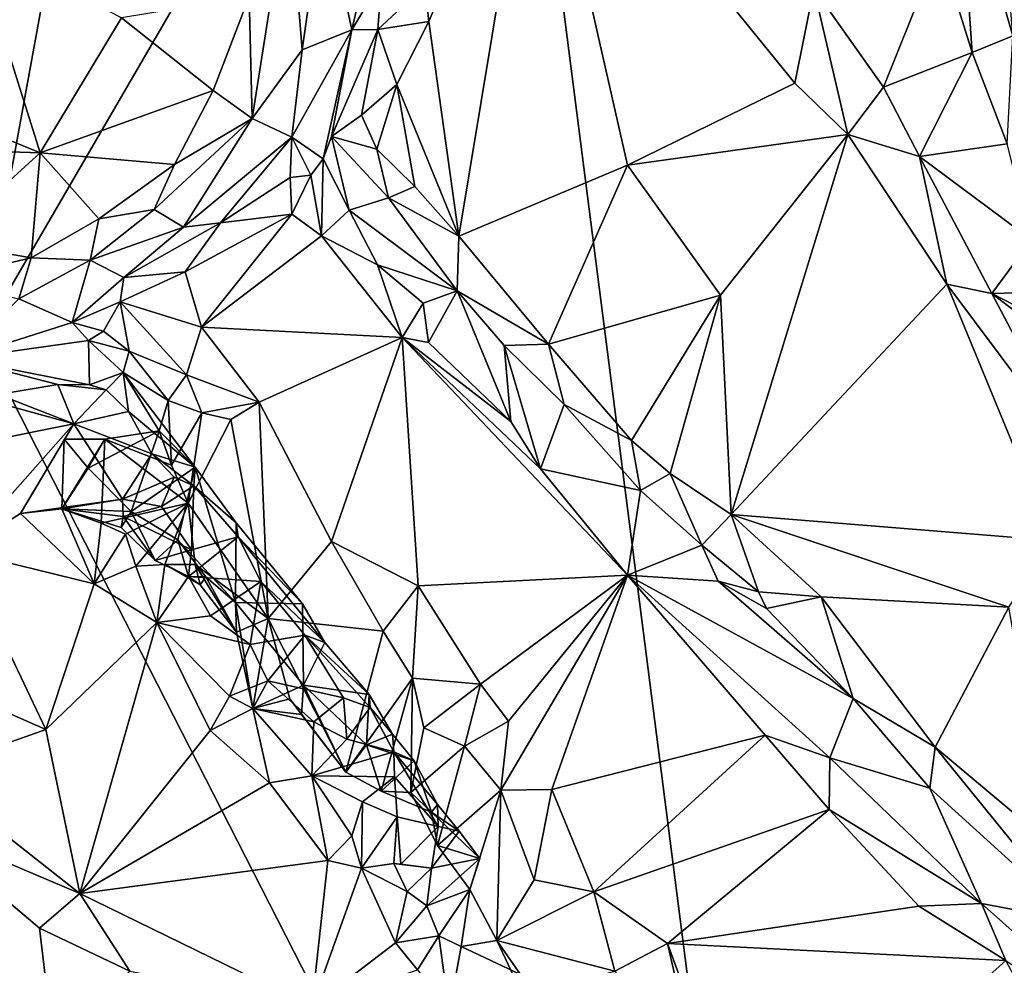
# Model space of a CAD drawing. Units: metres. Extents: x 26.71 to 30.62, y -11.8 to -7.88.
# Drawn here: x 27.56 to 27.95, y -8.84 to -8.46 of the extents above; entities that cross this region are included whole.
import ezdxf

# ---------------------------------------------------------------- set-up
doc = ezdxf.new("R2010")
doc.units = ezdxf.units.M

msp = doc.modelspace()

# ---------------------------------------------------------------- linework, layer by layer
at = {"layer": '1'}
for points in [[(27.87439, -9.23878, -0.21389), (28.28398, -8.19494, -0.21511), (28.52418, -8.14111, -0.2164)], [(28.51226, -9.50213, -0.2213), (27.87439, -9.23878, -0.21389), (28.52418, -8.14111, -0.2164)], [(28.28398, -8.19494, -0.21511), (27.87439, -9.23878, -0.21389), (27.74593, -8.23701, -0.20852)], [(27.54201, -8.58808, -0.21023), (27.50578, -8.2814, -0.2087), (27.60807, -8.22654, -0.2085)], [(27.54201, -8.58808, -0.21023), (27.60807, -8.22654, -0.2085), (27.74593, -8.23701, -0.20852)], [(27.54201, -8.58808, -0.21023), (27.74593, -8.23701, -0.20852), (27.87439, -9.23878, -0.21389)], [(27.71886, -8.44746, -0.10417), (27.72044, -8.46185, -0.10423), (27.76345, -8.35984, -0.09613)], [(27.76345, -8.35984, -0.09613), (27.72044, -8.46185, -0.10423), (27.73249, -8.5473, -0.09314)], [(27.73249, -8.5473, -0.09314), (27.79964, -8.51902, -0.06466), (27.76345, -8.35984, -0.09613)], [(27.76345, -8.35984, -0.09613), (27.79964, -8.51902, -0.06466), (27.86619, -8.48641, -0.01944)], [(27.87386, -8.44864, -0.02008), (27.76345, -8.35984, -0.09613), (27.86619, -8.48641, -0.01944)], [(27.93114, -8.39195, -0.07498), (27.92384, -8.43239, -0.04631), (27.9368, -8.47409, -0.03227)], [(27.93114, -8.39195, -0.07498), (27.9368, -8.47409, -0.03227), (27.95298, -8.46753, -0.055)], [(27.93114, -8.39195, -0.07498), (27.95298, -8.46753, -0.055), (27.94986, -8.42772, -0.06555)], [(27.64891, -8.45188, 0.03696), (27.65018, -8.50049, 0.02755), (27.66474, -8.40764, 0.02296)], [(27.66474, -8.40764, 0.02296), (27.65018, -8.50049, 0.02755), (27.6701, -8.47315, 0.00586)], [(27.66474, -8.40764, 0.02296), (27.6701, -8.47315, 0.00586), (27.67869, -8.41263, -0.01424)], [(27.68982, -8.46517, -0.05321), (27.70325, -8.40722, -0.10413), (27.67869, -8.41263, -0.01424)], [(27.70325, -8.40722, -0.10413), (27.68982, -8.46517, -0.05321), (27.70165, -8.44533, -0.09381)], [(27.6701, -8.47315, 0.00586), (27.68982, -8.46517, -0.05321), (27.67869, -8.41263, -0.01424)], [(27.53913, -8.42998, 0.03245), (27.47561, -8.47705, 0.02507), (27.56576, -8.51408, 0.04822)], [(27.53913, -8.42998, 0.03245), (27.56576, -8.51408, 0.04822), (27.59807, -8.46031, 0.0458)], [(27.92384, -8.43239, -0.04631), (27.87386, -8.44864, -0.02008), (27.90148, -8.48799, -0.0091)], [(27.92384, -8.43239, -0.04631), (27.90148, -8.48799, -0.0091), (27.9368, -8.47409, -0.03227)], [(27.70165, -8.44533, -0.09381), (27.68982, -8.46517, -0.05321), (27.70023, -8.46499, -0.09498)], [(27.70165, -8.44533, -0.09381), (27.70023, -8.46499, -0.09498), (27.71886, -8.44746, -0.10417)], [(27.70023, -8.46499, -0.09498), (27.72044, -8.46185, -0.10423), (27.71886, -8.44746, -0.10417)], [(27.87386, -8.44864, -0.02008), (27.86619, -8.48641, -0.01944), (27.88735, -8.50684, -0.00713)], [(27.87386, -8.44864, -0.02008), (27.88735, -8.50684, -0.00713), (27.90148, -8.48799, -0.0091)], [(27.59807, -8.46031, 0.0458), (27.63458, -8.48923, 0.04221), (27.64891, -8.45188, 0.03696)], [(27.64891, -8.45188, 0.03696), (27.63458, -8.48923, 0.04221), (27.65018, -8.50049, 0.02755)], [(27.59807, -8.46031, 0.0458), (27.56576, -8.51408, 0.04822), (27.63458, -8.48923, 0.04221)], [(27.68982, -8.46517, -0.05321), (27.6659, -8.50792, -0.02495), (27.67837, -8.51653, -0.04702)], [(27.6659, -8.50792, -0.02495), (27.68982, -8.46517, -0.05321), (27.6701, -8.47315, 0.00586)], [(27.6817, -8.50766, -0.06282), (27.68982, -8.46517, -0.05321), (27.67837, -8.51653, -0.04702)], [(27.6817, -8.50766, -0.06282), (27.69367, -8.4991, -0.09474), (27.70023, -8.46499, -0.09498)], [(27.68982, -8.46517, -0.05321), (27.6817, -8.50766, -0.06282), (27.70023, -8.46499, -0.09498)], [(27.70023, -8.46499, -0.09498), (27.69367, -8.4991, -0.09474), (27.70774, -8.48684, -0.10443)], [(27.70023, -8.46499, -0.09498), (27.70774, -8.48684, -0.10443), (27.72044, -8.46185, -0.10423)], [(27.70774, -8.48684, -0.10443), (27.73249, -8.5473, -0.09314), (27.72044, -8.46185, -0.10423)], [(27.9368, -8.47409, -0.03227), (27.95082, -8.51058, -0.02111), (27.95298, -8.46753, -0.055)], [(27.65018, -8.50049, 0.02755), (27.6659, -8.50792, -0.02495), (27.6701, -8.47315, 0.00586)], [(27.47561, -8.47705, 0.02507), (27.48073, -8.51127, 0.02906), (27.56576, -8.51408, 0.04822)], [(27.90148, -8.48799, -0.0091), (27.91588, -8.51559, -0.00178), (27.9368, -8.47409, -0.03227)], [(27.9368, -8.47409, -0.03227), (27.91588, -8.51559, -0.00178), (27.95082, -8.51058, -0.02111)], [(27.69975, -8.51262, -0.0985), (27.70774, -8.48684, -0.10443), (27.69367, -8.4991, -0.09474)], [(27.70774, -8.48684, -0.10443), (27.69975, -8.51262, -0.0985), (27.71494, -8.52748, -0.09887)], [(27.70774, -8.48684, -0.10443), (27.71494, -8.52748, -0.09887), (27.73249, -8.5473, -0.09314)], [(27.86619, -8.48641, -0.01944), (27.79964, -8.51902, -0.06466), (27.88735, -8.50684, -0.00713)], [(27.88735, -8.50684, -0.00713), (27.91588, -8.51559, -0.00178), (27.90148, -8.48799, -0.0091)], [(27.56576, -8.51408, 0.04822), (27.61917, -8.51875, 0.04221), (27.63458, -8.48923, 0.04221)], [(27.61917, -8.51875, 0.04221), (27.65018, -8.50049, 0.02755), (27.63458, -8.48923, 0.04221)], [(27.61114, -8.53673, 0.0332), (27.65018, -8.50049, 0.02755), (27.61917, -8.51875, 0.04221)], [(27.65018, -8.50049, 0.02755), (27.61114, -8.53673, 0.0332), (27.62282, -8.54376, -0.01105)], [(27.65018, -8.50049, 0.02755), (27.62282, -8.54376, -0.01105), (27.6659, -8.50792, -0.02495)], [(27.69367, -8.4991, -0.09474), (27.6817, -8.50766, -0.06282), (27.69975, -8.51262, -0.0985)], [(27.62282, -8.54376, -0.01105), (27.63746, -8.54198, -0.02329), (27.6659, -8.50792, -0.02495)], [(27.6659, -8.50792, -0.02495), (27.63746, -8.54198, -0.02329), (27.66526, -8.52387, -0.03072)], [(27.6659, -8.50792, -0.02495), (27.66526, -8.52387, -0.03072), (27.67343, -8.52294, -0.03637)], [(27.6659, -8.50792, -0.02495), (27.67343, -8.52294, -0.03637), (27.67837, -8.51653, -0.04702)], [(27.68874, -8.53692, -0.03852), (27.6817, -8.50766, -0.06282), (27.67837, -8.51653, -0.04702)], [(27.6817, -8.50766, -0.06282), (27.68874, -8.53692, -0.03852), (27.70446, -8.53203, -0.08639)], [(27.69975, -8.51262, -0.0985), (27.6817, -8.50766, -0.06282), (27.70446, -8.53203, -0.08639)], [(27.79964, -8.51902, -0.06466), (27.83664, -8.5708, -0.03987), (27.88735, -8.50684, -0.00713)], [(27.88735, -8.50684, -0.00713), (27.83664, -8.5708, -0.03987), (27.84085, -8.65816, -0.04008)], [(27.88735, -8.50684, -0.00713), (27.84085, -8.65816, -0.04008), (27.92675, -8.56643, 0.00784)], [(27.91588, -8.51559, -0.00178), (27.88735, -8.50684, -0.00713), (27.92675, -8.56643, 0.00784)], [(27.48073, -8.51127, 0.02906), (27.5265, -8.54968, 0.03226), (27.56576, -8.51408, 0.04822)], [(27.95082, -8.51058, -0.02111), (27.91588, -8.51559, -0.00178), (27.96043, -8.54881, -0.0053)], [(27.56576, -8.51408, 0.04822), (27.5265, -8.54968, 0.03226), (27.56207, -8.55591, 0.03266)], [(27.56207, -8.55591, 0.03266), (27.58906, -8.54039, 0.04033), (27.56576, -8.51408, 0.04822)], [(27.56576, -8.51408, 0.04822), (27.58906, -8.54039, 0.04033), (27.61917, -8.51875, 0.04221)], [(27.69975, -8.51262, -0.0985), (27.70446, -8.53203, -0.08639), (27.71494, -8.52748, -0.09887)], [(27.91588, -8.51559, -0.00178), (27.92675, -8.56643, 0.00784), (27.94465, -8.57018, 0.00896)], [(27.94465, -8.57018, 0.00896), (27.96043, -8.54881, -0.0053), (27.91588, -8.51559, -0.00178)], [(27.61917, -8.51875, 0.04221), (27.58906, -8.54039, 0.04033), (27.61114, -8.53673, 0.0332)], [(27.67343, -8.52294, -0.03637), (27.67774, -8.5471, -0.02526), (27.67837, -8.51653, -0.04702)], [(27.67837, -8.51653, -0.04702), (27.67774, -8.5471, -0.02526), (27.68874, -8.53692, -0.03852)], [(27.73249, -8.5473, -0.09314), (27.76813, -8.59032, -0.07337), (27.79964, -8.51902, -0.06466)], [(27.79964, -8.51902, -0.06466), (27.76813, -8.59032, -0.07337), (27.83664, -8.5708, -0.03987)], [(27.66526, -8.52387, -0.03072), (27.63746, -8.54198, -0.02329), (27.66587, -8.53855, -0.02797)], [(27.66526, -8.52387, -0.03072), (27.66587, -8.53855, -0.02797), (27.67343, -8.52294, -0.03637)], [(27.67343, -8.52294, -0.03637), (27.66587, -8.53855, -0.02797), (27.67774, -8.5471, -0.02526)], [(27.73249, -8.5473, -0.09314), (27.71494, -8.52748, -0.09887), (27.70446, -8.53203, -0.08639)], [(27.70446, -8.53203, -0.08639), (27.68874, -8.53692, -0.03852), (27.73176, -8.56912, -0.06478)], [(27.70446, -8.53203, -0.08639), (27.73176, -8.56912, -0.06478), (27.73249, -8.5473, -0.09314)], [(27.58906, -8.54039, 0.04033), (27.58558, -8.55681, 0.02383), (27.61114, -8.53673, 0.0332)], [(27.58558, -8.55681, 0.02383), (27.62282, -8.54376, -0.01105), (27.61114, -8.53673, 0.0332)], [(27.66587, -8.53855, -0.02797), (27.62349, -8.56145, -0.02674), (27.62997, -8.58356, -0.02453)], [(27.63746, -8.54198, -0.02329), (27.62349, -8.56145, -0.02674), (27.66587, -8.53855, -0.02797)], [(27.66587, -8.53855, -0.02797), (27.62997, -8.58356, -0.02453), (27.67774, -8.5471, -0.02526)], [(27.68874, -8.53692, -0.03852), (27.67774, -8.5471, -0.02526), (27.7, -8.55877, -0.02439)], [(27.68874, -8.53692, -0.03852), (27.7, -8.55877, -0.02439), (27.73176, -8.56912, -0.06478)], [(27.58906, -8.54039, 0.04033), (27.56207, -8.55591, 0.03266), (27.58558, -8.55681, 0.02383)], [(27.62282, -8.54376, -0.01105), (27.599, -8.56372, -0.01836), (27.63746, -8.54198, -0.02329)], [(27.599, -8.56372, -0.01836), (27.62349, -8.56145, -0.02674), (27.63746, -8.54198, -0.02329)], [(27.58558, -8.55681, 0.02383), (27.599, -8.56372, -0.01836), (27.62282, -8.54376, -0.01105)], [(27.67774, -8.5471, -0.02526), (27.62997, -8.58356, -0.02453), (27.70984, -8.58762, -0.00912)], [(27.67774, -8.5471, -0.02526), (27.70984, -8.58762, -0.00912), (27.7, -8.55877, -0.02439)], [(27.73176, -8.56912, -0.06478), (27.76813, -8.59032, -0.07337), (27.73249, -8.5473, -0.09314)], [(27.5265, -8.54968, 0.03226), (27.52485, -8.56473, 0.01621), (27.56207, -8.55591, 0.03266)], [(27.96043, -8.54881, -0.0053), (27.94465, -8.57018, 0.00896), (27.98383, -8.56911, -0.01361)], [(27.52485, -8.56473, 0.01621), (27.55726, -8.57227, 0.00446), (27.56207, -8.55591, 0.03266)], [(27.56207, -8.55591, 0.03266), (27.55726, -8.57227, 0.00446), (27.58558, -8.55681, 0.02383)], [(27.58558, -8.55681, 0.02383), (27.55726, -8.57227, 0.00446), (27.57851, -8.58173, -0.03908)], [(27.58558, -8.55681, 0.02383), (27.57851, -8.58173, -0.03908), (27.599, -8.56372, -0.01836)], [(27.7, -8.55877, -0.02439), (27.70984, -8.58762, -0.00912), (27.71823, -8.57404, -0.02587)], [(27.73176, -8.56912, -0.06478), (27.7, -8.55877, -0.02439), (27.71823, -8.57404, -0.02587)], [(27.599, -8.56372, -0.01836), (27.5975, -8.57342, -0.02551), (27.62349, -8.56145, -0.02674)], [(27.62349, -8.56145, -0.02674), (27.5975, -8.57342, -0.02551), (27.62997, -8.58356, -0.02453)], [(27.57851, -8.58173, -0.03908), (27.5975, -8.57342, -0.02551), (27.599, -8.56372, -0.01836)], [(27.84085, -8.65816, -0.04008), (27.96882, -8.66854, 0.0148), (27.92675, -8.56643, 0.00784)], [(27.98111, -8.63899, 0.0179), (27.92675, -8.56643, 0.00784), (27.96882, -8.66854, 0.0148)], [(27.94465, -8.57018, 0.00896), (27.92675, -8.56643, 0.00784), (27.98111, -8.63899, 0.0179)], [(27.71823, -8.57404, -0.02587), (27.72029, -8.5897, -0.0102), (27.73176, -8.56912, -0.06478)], [(27.73176, -8.56912, -0.06478), (27.72029, -8.5897, -0.0102), (27.75314, -8.62116, -0.00253)], [(27.76813, -8.59032, -0.07337), (27.73176, -8.56912, -0.06478), (27.75053, -8.59079, -0.06139)], [(27.73176, -8.56912, -0.06478), (27.75314, -8.62116, -0.00253), (27.75053, -8.59079, -0.06139)], [(27.76813, -8.59032, -0.07337), (27.80116, -8.6287, -0.05464), (27.83664, -8.5708, -0.03987)], [(27.83664, -8.5708, -0.03987), (27.80116, -8.6287, -0.05464), (27.81665, -8.64187, -0.05013)], [(27.81665, -8.64187, -0.05013), (27.84085, -8.65816, -0.04008), (27.83664, -8.5708, -0.03987)], [(27.94465, -8.57018, 0.00896), (27.98001, -8.58829, 0.00412), (27.98383, -8.56911, -0.01361)], [(27.94465, -8.57018, 0.00896), (27.98111, -8.63899, 0.0179), (27.98461, -8.60071, 0.00784)], [(27.94465, -8.57018, 0.00896), (27.98461, -8.60071, 0.00784), (27.98001, -8.58829, 0.00412)], [(27.55726, -8.57227, 0.00446), (27.53286, -8.59617, -0.08043), (27.57851, -8.58173, -0.03908)], [(27.5975, -8.57342, -0.02551), (27.57851, -8.58173, -0.03908), (27.59089, -8.58519, -0.04063)], [(27.5975, -8.57342, -0.02551), (27.59089, -8.58519, -0.04063), (27.60113, -8.59311, -0.0389)], [(27.60113, -8.59311, -0.0389), (27.62392, -8.60252, -0.02702), (27.5975, -8.57342, -0.02551)], [(27.5975, -8.57342, -0.02551), (27.62392, -8.60252, -0.02702), (27.62997, -8.58356, -0.02453)], [(27.70984, -8.58762, -0.00912), (27.72029, -8.5897, -0.0102), (27.71823, -8.57404, -0.02587)], [(27.57851, -8.58173, -0.03908), (27.53286, -8.59617, -0.08043), (27.58489, -8.5889, -0.06187)], [(27.57851, -8.58173, -0.03908), (27.58489, -8.5889, -0.06187), (27.59089, -8.58519, -0.04063)], [(27.59089, -8.58519, -0.04063), (27.58489, -8.5889, -0.06187), (27.60113, -8.59311, -0.0389)], [(27.62997, -8.58356, -0.02453), (27.62392, -8.60252, -0.02702), (27.65298, -8.61341, -0.01222)], [(27.62997, -8.58356, -0.02453), (27.65298, -8.61341, -0.01222), (27.70984, -8.58762, -0.00912)], [(27.24343, -8.75216, -0.20812), (27.54201, -8.58808, -0.21023), (27.87439, -9.23878, -0.21389)], [(27.58489, -8.5889, -0.06187), (27.53286, -8.59617, -0.08043), (27.58533, -8.60646, -0.10109)], [(27.58489, -8.5889, -0.06187), (27.58533, -8.60646, -0.10109), (27.59878, -8.60156, -0.06483)], [(27.60113, -8.59311, -0.0389), (27.58489, -8.5889, -0.06187), (27.59878, -8.60156, -0.06483)], [(27.70984, -8.58762, -0.00912), (27.65298, -8.61341, -0.01222), (27.68169, -8.66894, 0.00288)], [(27.68169, -8.66894, 0.00288), (27.71622, -8.68658, 0.01313), (27.70984, -8.58762, -0.00912)], [(27.70984, -8.58762, -0.00912), (27.75314, -8.62116, -0.00253), (27.72029, -8.5897, -0.0102)], [(27.70984, -8.58762, -0.00912), (27.71622, -8.68658, 0.01313), (27.79964, -8.68229, 0.01942)], [(27.75314, -8.62116, -0.00253), (27.70984, -8.58762, -0.00912), (27.76501, -8.63997, 0.00585)], [(27.70984, -8.58762, -0.00912), (27.79964, -8.68229, 0.01942), (27.76501, -8.63997, 0.00585)], [(27.76813, -8.59032, -0.07337), (27.75053, -8.59079, -0.06139), (27.77434, -8.61431, -0.05615)], [(27.76813, -8.59032, -0.07337), (27.77434, -8.61431, -0.05615), (27.80116, -8.6287, -0.05464)], [(27.60113, -8.59311, -0.0389), (27.59878, -8.60156, -0.06483), (27.61665, -8.61281, -0.03557)], [(27.60113, -8.59311, -0.0389), (27.61665, -8.61281, -0.03557), (27.62392, -8.60252, -0.02702)], [(27.77434, -8.61431, -0.05615), (27.75053, -8.59079, -0.06139), (27.76501, -8.63997, 0.00585)], [(27.75053, -8.59079, -0.06139), (27.75314, -8.62116, -0.00253), (27.76501, -8.63997, 0.00585)], [(27.53286, -8.59617, -0.08043), (27.54896, -8.61035, -0.10139), (27.57279, -8.60643, -0.10331)], [(27.53286, -8.59617, -0.08043), (27.57279, -8.60643, -0.10331), (27.58533, -8.60646, -0.10109)], [(27.59193, -8.60845, -0.09273), (27.59878, -8.60156, -0.06483), (27.58533, -8.60646, -0.10109)], [(27.59878, -8.60156, -0.06483), (27.59193, -8.60845, -0.09273), (27.60094, -8.61717, -0.08806)], [(27.59878, -8.60156, -0.06483), (27.60094, -8.61717, -0.08806), (27.62745, -8.63931, -0.05109)], [(27.59878, -8.60156, -0.06483), (27.62745, -8.63931, -0.05109), (27.61304, -8.62485, -0.05008)], [(27.59878, -8.60156, -0.06483), (27.61304, -8.62485, -0.05008), (27.61665, -8.61281, -0.03557)], [(27.61665, -8.61281, -0.03557), (27.63005, -8.6177, -0.02217), (27.62392, -8.60252, -0.02702)], [(27.62392, -8.60252, -0.02702), (27.63005, -8.6177, -0.02217), (27.65298, -8.61341, -0.01222)], [(27.54896, -8.61035, -0.10139), (27.57914, -8.62206, -0.10287), (27.57279, -8.60643, -0.10331)], [(27.58533, -8.60646, -0.10109), (27.57279, -8.60643, -0.10331), (27.59193, -8.60845, -0.09273)], [(27.57279, -8.60643, -0.10331), (27.57914, -8.62206, -0.10287), (27.59193, -8.60845, -0.09273)], [(27.5309, -8.6088, -0.0999), (27.51155, -8.63552, -0.09639), (27.57914, -8.62206, -0.10287)], [(27.5309, -8.6088, -0.0999), (27.57914, -8.62206, -0.10287), (27.54896, -8.61035, -0.10139)], [(27.59193, -8.60845, -0.09273), (27.57914, -8.62206, -0.10287), (27.60094, -8.61717, -0.08806)], [(27.61665, -8.61281, -0.03557), (27.61304, -8.62485, -0.05008), (27.61807, -8.63849, -0.04415)], [(27.61665, -8.61281, -0.03557), (27.61807, -8.63849, -0.04415), (27.63005, -8.6177, -0.02217)], [(27.65298, -8.61341, -0.01222), (27.63005, -8.6177, -0.02217), (27.64169, -8.62028, -0.01741)], [(27.64169, -8.62028, -0.01741), (27.65644, -8.6996, -0.02086), (27.65298, -8.61341, -0.01222)], [(27.65298, -8.61341, -0.01222), (27.65644, -8.6996, -0.02086), (27.68169, -8.66894, 0.00288)], [(27.60094, -8.61717, -0.08806), (27.57914, -8.62206, -0.10287), (27.61022, -8.63397, -0.09048)], [(27.62745, -8.63931, -0.05109), (27.60094, -8.61717, -0.08806), (27.61022, -8.63397, -0.09048)], [(27.63005, -8.6177, -0.02217), (27.61807, -8.63849, -0.04415), (27.6246, -8.65368, -0.0407)], [(27.63005, -8.6177, -0.02217), (27.6246, -8.65368, -0.0407), (27.64169, -8.62028, -0.01741)], [(27.77434, -8.61431, -0.05615), (27.76501, -8.63997, 0.00585), (27.80473, -8.64862, -0.04365)], [(27.80116, -8.6287, -0.05464), (27.77434, -8.61431, -0.05615), (27.80473, -8.64862, -0.04365)], [(27.51155, -8.63552, -0.09639), (27.53413, -8.67277, -0.08061), (27.57914, -8.62206, -0.10287)], [(27.57914, -8.62206, -0.10287), (27.53413, -8.67277, -0.08061), (27.55785, -8.65777, -0.08709)], [(27.57914, -8.62206, -0.10287), (27.55785, -8.65777, -0.08709), (27.59852, -8.65202, -0.09223)], [(27.57914, -8.62206, -0.10287), (27.59852, -8.65202, -0.09223), (27.61022, -8.63397, -0.09048)], [(27.64169, -8.62028, -0.01741), (27.6246, -8.65368, -0.0407), (27.65644, -8.6996, -0.02086)], [(27.5914, -8.62821, -0.05884), (27.61304, -8.62485, -0.05008), (27.58479, -8.63974, -0.07159)], [(27.6019, -8.657, -0.07164), (27.58479, -8.63974, -0.07159), (27.61304, -8.62485, -0.05008)], [(27.61304, -8.62485, -0.05008), (27.5914, -8.62821, -0.05884), (27.61807, -8.63849, -0.04415)], [(27.61304, -8.62485, -0.05008), (27.62745, -8.63931, -0.05109), (27.6019, -8.657, -0.07164)], [(27.57529, -8.62815, -0.07479), (27.5743, -8.65587, -0.07879), (27.5914, -8.62821, -0.05884)], [(27.58479, -8.63974, -0.07159), (27.5743, -8.65587, -0.07879), (27.57529, -8.62815, -0.07479)], [(27.5743, -8.65587, -0.07879), (27.59002, -8.6616, -0.07078), (27.5914, -8.62821, -0.05884)], [(27.5914, -8.62821, -0.05884), (27.58479, -8.63974, -0.07159), (27.57529, -8.62815, -0.07479)], [(27.6246, -8.65368, -0.0407), (27.5914, -8.62821, -0.05884), (27.59002, -8.6616, -0.07078)], [(27.5914, -8.62821, -0.05884), (27.6246, -8.65368, -0.0407), (27.61807, -8.63849, -0.04415)], [(27.81665, -8.64187, -0.05013), (27.80116, -8.6287, -0.05464), (27.80473, -8.64862, -0.04365)], [(27.61022, -8.63397, -0.09048), (27.59852, -8.65202, -0.09223), (27.61903, -8.6433, -0.08518)], [(27.62745, -8.63931, -0.05109), (27.61022, -8.63397, -0.09048), (27.6269, -8.64675, -0.07178)], [(27.6269, -8.64675, -0.07178), (27.61022, -8.63397, -0.09048), (27.61903, -8.6433, -0.08518)], [(27.58479, -8.63974, -0.07159), (27.6019, -8.657, -0.07164), (27.5743, -8.65587, -0.07879)], [(27.62056, -8.66818, -0.06591), (27.6019, -8.657, -0.07164), (27.62745, -8.63931, -0.05109)], [(27.62745, -8.63931, -0.05109), (27.64351, -8.69322, -0.05053), (27.62056, -8.66818, -0.06591)], [(27.62745, -8.63931, -0.05109), (27.6269, -8.64675, -0.07178), (27.6437, -8.66144, -0.05185)], [(27.64351, -8.69322, -0.05053), (27.62745, -8.63931, -0.05109), (27.6437, -8.66144, -0.05185)], [(27.76501, -8.63997, 0.00585), (27.79964, -8.68229, 0.01942), (27.80473, -8.64862, -0.04365)], [(27.59852, -8.65202, -0.09223), (27.61402, -8.65491, -0.08787), (27.61903, -8.6433, -0.08518)], [(27.61903, -8.6433, -0.08518), (27.61402, -8.65491, -0.08787), (27.6269, -8.64675, -0.07178)], [(27.81665, -8.64187, -0.05013), (27.80473, -8.64862, -0.04365), (27.8292, -8.67039, -0.03917)], [(27.81665, -8.64187, -0.05013), (27.8292, -8.67039, -0.03917), (27.84085, -8.65816, -0.04008)], [(27.61402, -8.65491, -0.08787), (27.62595, -8.67218, -0.08068), (27.6269, -8.64675, -0.07178)], [(27.6269, -8.64675, -0.07178), (27.62595, -8.67218, -0.08068), (27.64455, -8.66704, -0.06021)], [(27.6437, -8.66144, -0.05185), (27.6269, -8.64675, -0.07178), (27.64455, -8.66704, -0.06021)], [(27.80473, -8.64862, -0.04365), (27.79964, -8.68229, 0.01942), (27.8292, -8.67039, -0.03917)], [(27.55785, -8.65777, -0.08709), (27.5743, -8.65587, -0.07879), (27.59852, -8.65202, -0.09223)], [(27.59852, -8.65202, -0.09223), (27.5743, -8.65587, -0.07879), (27.59877, -8.65898, -0.08875)], [(27.59852, -8.65202, -0.09223), (27.59877, -8.65898, -0.08875), (27.61402, -8.65491, -0.08787)], [(27.55785, -8.65777, -0.08709), (27.58721, -8.68573, -0.07402), (27.5743, -8.65587, -0.07879)], [(27.5743, -8.65587, -0.07879), (27.58721, -8.68573, -0.07402), (27.59002, -8.6616, -0.07078)], [(27.59799, -8.66327, -0.08028), (27.59877, -8.65898, -0.08875), (27.5743, -8.65587, -0.07879)], [(27.59799, -8.66327, -0.08028), (27.5743, -8.65587, -0.07879), (27.6019, -8.657, -0.07164)], [(27.59974, -8.66596, -0.07252), (27.6246, -8.65368, -0.0407), (27.59002, -8.6616, -0.07078)], [(27.6019, -8.657, -0.07164), (27.61152, -8.67653, -0.08042), (27.59799, -8.66327, -0.08028)], [(27.59877, -8.65898, -0.08875), (27.62595, -8.67218, -0.08068), (27.61402, -8.65491, -0.08787)], [(27.59974, -8.66596, -0.07252), (27.60387, -8.67879, -0.0656), (27.6246, -8.65368, -0.0407)], [(27.61152, -8.67653, -0.08042), (27.6019, -8.657, -0.07164), (27.62056, -8.66818, -0.06591)], [(27.60387, -8.67879, -0.0656), (27.61537, -8.67802, -0.05353), (27.6246, -8.65368, -0.0407)], [(27.6246, -8.65368, -0.0407), (27.61537, -8.67802, -0.05353), (27.62747, -8.67813, -0.04487)], [(27.6246, -8.65368, -0.0407), (27.62747, -8.67813, -0.04487), (27.65644, -8.6996, -0.02086)], [(27.53413, -8.67277, -0.08061), (27.58721, -8.68573, -0.07402), (27.55785, -8.65777, -0.08709)], [(27.59877, -8.65898, -0.08875), (27.59799, -8.66327, -0.08028), (27.61152, -8.67653, -0.08042)], [(27.59877, -8.65898, -0.08875), (27.61152, -8.67653, -0.08042), (27.62595, -8.67218, -0.08068)], [(27.84085, -8.65816, -0.04008), (27.8292, -8.67039, -0.03917), (27.85182, -8.68895, -0.03522)], [(27.84085, -8.65816, -0.04008), (27.85182, -8.68895, -0.03522), (27.87672, -8.69096, -0.02833)], [(27.84085, -8.65816, -0.04008), (27.87672, -8.69096, -0.02833), (27.95146, -8.69503, 0.00493)], [(27.84085, -8.65816, -0.04008), (27.95146, -8.69503, 0.00493), (27.96882, -8.66854, 0.0148)], [(27.53413, -8.67277, -0.08061), (27.38616, -8.6639, -0.07007), (27.56798, -8.74382, -0.03763)], [(27.38616, -8.6639, -0.07007), (27.52009, -8.76073, -0.01473), (27.56798, -8.74382, -0.03763)], [(27.59002, -8.6616, -0.07078), (27.58721, -8.68573, -0.07402), (27.59974, -8.66596, -0.07252)], [(27.67021, -8.69368, -0.03474), (27.64351, -8.69322, -0.05053), (27.6437, -8.66144, -0.05185)], [(27.6437, -8.66144, -0.05185), (27.64455, -8.66704, -0.06021), (27.67021, -8.69368, -0.03474)], [(27.59974, -8.66596, -0.07252), (27.58721, -8.68573, -0.07402), (27.60387, -8.67879, -0.0656)], [(27.62481, -8.68281, -0.07693), (27.61152, -8.67653, -0.08042), (27.62056, -8.66818, -0.06591)], [(27.62056, -8.66818, -0.06591), (27.63173, -8.683, -0.05892), (27.62481, -8.68281, -0.07693)], [(27.62056, -8.66818, -0.06591), (27.64351, -8.69322, -0.05053), (27.63173, -8.683, -0.05892)], [(27.62595, -8.67218, -0.08068), (27.62481, -8.68281, -0.07693), (27.64455, -8.66704, -0.06021)], [(27.64455, -8.66704, -0.06021), (27.62481, -8.68281, -0.07693), (27.65364, -8.68483, -0.062)], [(27.64455, -8.66704, -0.06021), (27.65364, -8.68483, -0.062), (27.67912, -8.70909, -0.03684)], [(27.67021, -8.69368, -0.03474), (27.64455, -8.66704, -0.06021), (27.67912, -8.70909, -0.03684)], [(27.65644, -8.6996, -0.02086), (27.70236, -8.70456, 0.00905), (27.68169, -8.66894, 0.00288)], [(27.71622, -8.68658, 0.01313), (27.68169, -8.66894, 0.00288), (27.70236, -8.70456, 0.00905)], [(27.58721, -8.68573, -0.07402), (27.53413, -8.67277, -0.08061), (27.56798, -8.74382, -0.03763)], [(27.61152, -8.67653, -0.08042), (27.62481, -8.68281, -0.07693), (27.62595, -8.67218, -0.08068)], [(27.8292, -8.67039, -0.03917), (27.79964, -8.68229, 0.01942), (27.83571, -8.68477, -0.02983)], [(27.8292, -8.67039, -0.03917), (27.83571, -8.68477, -0.02983), (27.85182, -8.68895, -0.03522)], [(27.60387, -8.67879, -0.0656), (27.58721, -8.68573, -0.07402), (27.61215, -8.70115, -0.06365)], [(27.60387, -8.67879, -0.0656), (27.61215, -8.70115, -0.06365), (27.61537, -8.67802, -0.05353)], [(27.61215, -8.70115, -0.06365), (27.62481, -8.68281, -0.07693), (27.61537, -8.67802, -0.05353)], [(27.62481, -8.68281, -0.07693), (27.62947, -8.68617, -0.05492), (27.61537, -8.67802, -0.05353)], [(27.62747, -8.67813, -0.04487), (27.61537, -8.67802, -0.05353), (27.62947, -8.68617, -0.05492)], [(27.64384, -8.70499, -0.04545), (27.62747, -8.67813, -0.04487), (27.62947, -8.68617, -0.05492)], [(27.65644, -8.6996, -0.02086), (27.62747, -8.67813, -0.04487), (27.64384, -8.70499, -0.04545)], [(27.62481, -8.68281, -0.07693), (27.61215, -8.70115, -0.06365), (27.63351, -8.69853, -0.06936)], [(27.62481, -8.68281, -0.07693), (27.63351, -8.69853, -0.06936), (27.65364, -8.68483, -0.062)], [(27.62947, -8.68617, -0.05492), (27.62481, -8.68281, -0.07693), (27.63173, -8.683, -0.05892)], [(27.63173, -8.683, -0.05892), (27.64384, -8.70499, -0.04545), (27.62947, -8.68617, -0.05492)], [(27.63173, -8.683, -0.05892), (27.64351, -8.69322, -0.05053), (27.64384, -8.70499, -0.04545)], [(27.63351, -8.69853, -0.06936), (27.64929, -8.7099, -0.0612), (27.65364, -8.68483, -0.062)], [(27.64929, -8.7099, -0.0612), (27.67116, -8.70618, -0.05023), (27.65364, -8.68483, -0.062)], [(27.65364, -8.68483, -0.062), (27.67116, -8.70618, -0.05023), (27.67912, -8.70909, -0.03684)], [(27.71622, -8.68658, 0.01313), (27.74105, -8.72569, 0.02272), (27.79964, -8.68229, 0.01942)], [(27.74105, -8.72569, 0.02272), (27.7522, -8.74049, 0.02547), (27.79964, -8.68229, 0.01942)], [(27.7522, -8.74049, 0.02547), (27.74914, -8.76792, 0.02631), (27.79964, -8.68229, 0.01942)], [(27.74914, -8.76792, 0.02631), (27.76942, -8.76762, 0.03043), (27.79964, -8.68229, 0.01942)], [(27.79964, -8.68229, 0.01942), (27.76942, -8.76762, 0.03043), (27.85445, -8.74598, 0.03229)], [(27.79964, -8.68229, 0.01942), (27.8895, -8.73139, -0.0249), (27.83571, -8.68477, -0.02983)], [(27.8895, -8.73139, -0.0249), (27.79964, -8.68229, 0.01942), (27.88014, -8.75503, 0.02345)], [(27.88014, -8.75503, 0.02345), (27.79964, -8.68229, 0.01942), (27.85445, -8.74598, 0.03229)], [(27.83571, -8.68477, -0.02983), (27.8895, -8.73139, -0.0249), (27.855, -8.69564, -0.03195)], [(27.85182, -8.68895, -0.03522), (27.83571, -8.68477, -0.02983), (27.855, -8.69564, -0.03195)], [(27.58721, -8.68573, -0.07402), (27.56798, -8.74382, -0.03763), (27.61215, -8.70115, -0.06365)], [(27.70236, -8.70456, 0.00905), (27.71395, -8.72338, 0.0152), (27.71622, -8.68658, 0.01313)], [(27.71395, -8.72338, 0.0152), (27.74105, -8.72569, 0.02272), (27.71622, -8.68658, 0.01313)], [(27.85182, -8.68895, -0.03522), (27.855, -8.69564, -0.03195), (27.87672, -8.69096, -0.02833)], [(27.87672, -8.69096, -0.02833), (27.855, -8.69564, -0.03195), (27.8895, -8.73139, -0.0249)], [(27.87672, -8.69096, -0.02833), (27.8895, -8.73139, -0.0249), (27.92211, -8.75079, -0.02265)], [(27.87672, -8.69096, -0.02833), (27.92211, -8.75079, -0.02265), (27.95146, -8.69503, 0.00493)], [(27.67062, -8.72615, -0.03406), (27.65037, -8.73545, -0.04573), (27.64351, -8.69322, -0.05053)], [(27.64351, -8.69322, -0.05053), (27.67021, -8.69368, -0.03474), (27.67062, -8.72615, -0.03406)], [(27.64351, -8.69322, -0.05053), (27.65037, -8.73545, -0.04573), (27.64384, -8.70499, -0.04545)], [(27.67062, -8.72615, -0.03406), (27.67021, -8.69368, -0.03474), (27.67912, -8.70909, -0.03684)], [(27.92211, -8.75079, -0.02265), (27.96811, -8.78935, -0.01877), (27.95146, -8.69503, 0.00493)], [(27.61215, -8.70115, -0.06365), (27.64929, -8.7099, -0.0612), (27.63351, -8.69853, -0.06936)], [(27.65644, -8.6996, -0.02086), (27.64384, -8.70499, -0.04545), (27.65037, -8.73545, -0.04573)], [(27.65644, -8.6996, -0.02086), (27.65037, -8.73545, -0.04573), (27.66509, -8.73154, -0.02961)], [(27.65644, -8.6996, -0.02086), (27.66509, -8.73154, -0.02961), (27.68738, -8.76072, -0.02212)], [(27.65644, -8.6996, -0.02086), (27.68738, -8.76072, -0.02212), (27.70236, -8.70456, 0.00905)], [(27.61215, -8.70115, -0.06365), (27.56798, -8.74382, -0.03763), (27.58152, -8.80911, 0.00176)], [(27.61215, -8.70115, -0.06365), (27.58152, -8.80911, 0.00176), (27.63343, -8.74412, -0.04585)], [(27.64105, -8.73047, -0.04797), (27.61215, -8.70115, -0.06365), (27.63343, -8.74412, -0.04585)], [(27.61215, -8.70115, -0.06365), (27.64105, -8.73047, -0.04797), (27.64929, -8.7099, -0.0612)], [(27.64929, -8.7099, -0.0612), (27.65636, -8.72439, -0.05935), (27.67116, -8.70618, -0.05023)], [(27.67116, -8.70618, -0.05023), (27.65636, -8.72439, -0.05935), (27.68647, -8.7312, -0.04862)], [(27.67116, -8.70618, -0.05023), (27.68647, -8.7312, -0.04862), (27.69717, -8.73508, -0.03394)], [(27.67912, -8.70909, -0.03684), (27.67116, -8.70618, -0.05023), (27.69671, -8.72983, -0.02568)], [(27.69671, -8.72983, -0.02568), (27.67116, -8.70618, -0.05023), (27.69717, -8.73508, -0.03394)], [(27.70236, -8.70456, 0.00905), (27.68738, -8.76072, -0.02212), (27.71395, -8.72338, 0.0152)], [(27.65636, -8.72439, -0.05935), (27.64929, -8.7099, -0.0612), (27.64105, -8.73047, -0.04797)], [(27.69671, -8.72983, -0.02568), (27.67062, -8.72615, -0.03406), (27.67912, -8.70909, -0.03684)], [(27.68738, -8.76072, -0.02212), (27.70151, -8.76834, -0.01261), (27.71395, -8.72338, 0.0152)], [(27.71395, -8.72338, 0.0152), (27.70151, -8.76834, -0.01261), (27.71328, -8.76894, -0.00549)], [(27.71395, -8.72338, 0.0152), (27.71328, -8.76894, -0.00549), (27.71852, -8.74315, 0.01244)], [(27.71395, -8.72338, 0.0152), (27.71852, -8.74315, 0.01244), (27.74105, -8.72569, 0.02272)], [(27.65636, -8.72439, -0.05935), (27.64105, -8.73047, -0.04797), (27.65037, -8.73545, -0.04573)], [(27.65037, -8.73545, -0.04573), (27.67471, -8.74068, -0.05092), (27.65636, -8.72439, -0.05935)], [(27.67062, -8.72615, -0.03406), (27.66972, -8.73786, -0.0319), (27.65037, -8.73545, -0.04573)], [(27.65636, -8.72439, -0.05935), (27.67471, -8.74068, -0.05092), (27.68647, -8.7312, -0.04862)], [(27.68738, -8.76072, -0.02212), (27.66972, -8.73786, -0.0319), (27.67062, -8.72615, -0.03406)], [(27.67062, -8.72615, -0.03406), (27.69671, -8.72983, -0.02568), (27.69563, -8.74988, -0.02338)], [(27.67062, -8.72615, -0.03406), (27.69563, -8.74988, -0.02338), (27.68738, -8.76072, -0.02212)], [(27.74105, -8.72569, 0.02272), (27.71852, -8.74315, 0.01244), (27.73472, -8.75041, 0.0185)], [(27.74105, -8.72569, 0.02272), (27.73472, -8.75041, 0.0185), (27.7522, -8.74049, 0.02547)], [(27.64105, -8.73047, -0.04797), (27.63343, -8.74412, -0.04585), (27.65037, -8.73545, -0.04573)], [(27.66509, -8.73154, -0.02961), (27.65037, -8.73545, -0.04573), (27.66972, -8.73786, -0.0319)], [(27.66972, -8.73786, -0.0319), (27.68738, -8.76072, -0.02212), (27.66509, -8.73154, -0.02961)], [(27.67471, -8.74068, -0.05092), (27.68789, -8.74769, -0.04521), (27.68647, -8.7312, -0.04862)], [(27.68647, -8.7312, -0.04862), (27.68789, -8.74769, -0.04521), (27.69717, -8.73508, -0.03394)], [(27.70595, -8.74559, -0.02797), (27.69563, -8.74988, -0.02338), (27.69671, -8.72983, -0.02568)], [(27.69671, -8.72983, -0.02568), (27.69717, -8.73508, -0.03394), (27.70595, -8.74559, -0.02797)], [(27.8895, -8.73139, -0.0249), (27.88014, -8.75503, 0.02345), (27.92004, -8.76718, -0.01507)], [(27.8895, -8.73139, -0.0249), (27.92004, -8.76718, -0.01507), (27.92211, -8.75079, -0.02265)], [(27.63343, -8.74412, -0.04585), (27.657, -8.76506, -0.03728), (27.65037, -8.73545, -0.04573)], [(27.67471, -8.74068, -0.05092), (27.65037, -8.73545, -0.04573), (27.67383, -8.76222, -0.0406)], [(27.65037, -8.73545, -0.04573), (27.657, -8.76506, -0.03728), (27.67383, -8.76222, -0.0406)], [(27.69717, -8.73508, -0.03394), (27.68789, -8.74769, -0.04521), (27.70648, -8.75262, -0.03564)], [(27.70595, -8.74559, -0.02797), (27.69717, -8.73508, -0.03394), (27.70648, -8.75262, -0.03564)], [(27.67471, -8.74068, -0.05092), (27.67383, -8.76222, -0.0406), (27.68789, -8.74769, -0.04521)], [(27.71852, -8.74315, 0.01244), (27.71328, -8.76894, -0.00549), (27.73472, -8.75041, 0.0185)], [(27.73472, -8.75041, 0.0185), (27.74914, -8.76792, 0.02631), (27.7522, -8.74049, 0.02547)], [(27.56798, -8.74382, -0.03763), (27.52009, -8.76073, -0.01473), (27.58152, -8.80911, 0.00176)], [(27.63343, -8.74412, -0.04585), (27.58152, -8.80911, 0.00176), (27.657, -8.76506, -0.03728)], [(27.71459, -8.75623, -0.02206), (27.69563, -8.74988, -0.02338), (27.70595, -8.74559, -0.02797)], [(27.70595, -8.74559, -0.02797), (27.70648, -8.75262, -0.03564), (27.71459, -8.75623, -0.02206)], [(27.76942, -8.76762, 0.03043), (27.78624, -8.80839, 0.0351), (27.85445, -8.74598, 0.03229)], [(27.85445, -8.74598, 0.03229), (27.78624, -8.80839, 0.0351), (27.87997, -8.77561, 0.03635)], [(27.85445, -8.74598, 0.03229), (27.87997, -8.77561, 0.03635), (27.88014, -8.75503, 0.02345)], [(27.68789, -8.74769, -0.04521), (27.67383, -8.76222, -0.0406), (27.70648, -8.75262, -0.03564)], [(27.68738, -8.76072, -0.02212), (27.69563, -8.74988, -0.02338), (27.70151, -8.76834, -0.01261)], [(27.71459, -8.75623, -0.02206), (27.70151, -8.76834, -0.01261), (27.69563, -8.74988, -0.02338)], [(27.71328, -8.76894, -0.00549), (27.72398, -8.78996, -0.0054), (27.73472, -8.75041, 0.0185)], [(27.73472, -8.75041, 0.0185), (27.72398, -8.78996, -0.0054), (27.74914, -8.76792, 0.02631)], [(27.92211, -8.75079, -0.02265), (27.92004, -8.76718, -0.01507), (27.97853, -8.82028, -0.01398)], [(27.92211, -8.75079, -0.02265), (27.97853, -8.82028, -0.01398), (27.96811, -8.78935, -0.01877)], [(26.92191, -9.37588, -0.2067), (27.24343, -8.75216, -0.20812), (27.87439, -9.23878, -0.21389)], [(27.70648, -8.75262, -0.03564), (27.67383, -8.76222, -0.0406), (27.70679, -8.76264, -0.04207)], [(27.70648, -8.75262, -0.03564), (27.70679, -8.76264, -0.04207), (27.72424, -8.78236, -0.03104)], [(27.71459, -8.75623, -0.02206), (27.70648, -8.75262, -0.03564), (27.72388, -8.77365, -0.024)], [(27.70648, -8.75262, -0.03564), (27.72424, -8.78236, -0.03104), (27.72388, -8.77365, -0.024)], [(27.87997, -8.77561, 0.03635), (27.94058, -8.81307, 0.03243), (27.88014, -8.75503, 0.02345)], [(27.88014, -8.75503, 0.02345), (27.94058, -8.81307, 0.03243), (27.92004, -8.76718, -0.01507)], [(27.72151, -8.77666, -0.01424), (27.70151, -8.76834, -0.01261), (27.71459, -8.75623, -0.02206)], [(27.72388, -8.77365, -0.024), (27.72151, -8.77666, -0.01424), (27.71459, -8.75623, -0.02206)], [(27.52009, -8.76073, -0.01473), (27.51645, -8.78149, -0.00666), (27.58152, -8.80911, 0.00176)], [(27.657, -8.76506, -0.03728), (27.68023, -8.79598, -0.02663), (27.67383, -8.76222, -0.0406)], [(27.67383, -8.76222, -0.0406), (27.68023, -8.79598, -0.02663), (27.68988, -8.78619, -0.02603)], [(27.67383, -8.76222, -0.0406), (27.68988, -8.78619, -0.02603), (27.69409, -8.77257, -0.03882)], [(27.67383, -8.76222, -0.0406), (27.69409, -8.77257, -0.03882), (27.70679, -8.76264, -0.04207)], [(27.70679, -8.76264, -0.04207), (27.69409, -8.77257, -0.03882), (27.70782, -8.77863, -0.04012)], [(27.70679, -8.76264, -0.04207), (27.70782, -8.77863, -0.04012), (27.72424, -8.78236, -0.03104)], [(27.657, -8.76506, -0.03728), (27.58152, -8.80911, 0.00176), (27.68023, -8.79598, -0.02663)], [(27.92004, -8.76718, -0.01507), (27.94058, -8.81307, 0.03243), (27.97853, -8.82028, -0.01398)], [(27.70151, -8.76834, -0.01261), (27.72151, -8.77666, -0.01424), (27.71328, -8.76894, -0.00549)], [(27.72151, -8.77666, -0.01424), (27.72398, -8.78996, -0.0054), (27.71328, -8.76894, -0.00549)], [(27.72398, -8.78996, -0.0054), (27.73684, -8.8075, -0.00005), (27.74914, -8.76792, 0.02631)], [(27.73684, -8.8075, -0.00005), (27.74754, -8.82783, -0.00138), (27.74914, -8.76792, 0.02631)], [(27.74914, -8.76792, 0.02631), (27.74754, -8.82783, -0.00138), (27.76246, -8.80366, 0.02343)], [(27.76942, -8.76762, 0.03043), (27.74914, -8.76792, 0.02631), (27.76246, -8.80366, 0.02343)], [(27.76942, -8.76762, 0.03043), (27.76246, -8.80366, 0.02343), (27.78624, -8.80839, 0.0351)], [(27.69409, -8.77257, -0.03882), (27.68988, -8.78619, -0.02603), (27.69368, -8.79907, -0.02853)], [(27.69368, -8.79907, -0.02853), (27.70782, -8.77863, -0.04012), (27.69409, -8.77257, -0.03882)], [(27.72388, -8.77365, -0.024), (27.73251, -8.7843, -0.01809), (27.72151, -8.77666, -0.01424)], [(27.72388, -8.77365, -0.024), (27.72424, -8.78236, -0.03104), (27.73251, -8.7843, -0.01809)], [(27.69368, -8.79907, -0.02853), (27.70661, -8.79716, -0.0266), (27.70782, -8.77863, -0.04012)], [(27.70661, -8.79716, -0.0266), (27.7093, -8.79736, -0.03582), (27.70782, -8.77863, -0.04012)], [(27.70782, -8.77863, -0.04012), (27.7093, -8.79736, -0.03582), (27.72424, -8.78236, -0.03104)], [(27.72151, -8.77666, -0.01424), (27.73251, -8.7843, -0.01809), (27.74077, -8.79518, -0.01202)], [(27.74077, -8.79518, -0.01202), (27.72398, -8.78996, -0.0054), (27.72151, -8.77666, -0.01424)], [(27.87997, -8.77561, 0.03635), (27.78624, -8.80839, 0.0351), (27.81555, -8.82897, 0.03908)], [(27.81555, -8.82897, 0.03908), (27.91555, -8.81416, 0.03988), (27.87997, -8.77561, 0.03635)], [(27.87997, -8.77561, 0.03635), (27.91555, -8.81416, 0.03988), (27.94058, -8.81307, 0.03243)], [(27.51645, -8.78149, -0.00666), (27.51967, -8.89422, -0.03159), (27.57152, -8.87417, 0.00159)], [(27.56539, -8.82295, 0.00526), (27.51645, -8.78149, -0.00666), (27.57152, -8.87417, 0.00159)], [(27.51645, -8.78149, -0.00666), (27.56539, -8.82295, 0.00526), (27.58152, -8.80911, 0.00176)], [(27.7093, -8.79736, -0.03582), (27.72157, -8.79906, -0.0355), (27.72424, -8.78236, -0.03104)], [(27.72424, -8.78236, -0.03104), (27.72157, -8.79906, -0.0355), (27.73251, -8.7843, -0.01809)], [(27.68988, -8.78619, -0.02603), (27.68023, -8.79598, -0.02663), (27.69368, -8.79907, -0.02853)], [(27.73251, -8.7843, -0.01809), (27.72157, -8.79906, -0.0355), (27.74077, -8.79518, -0.01202)], [(27.73684, -8.8075, -0.00005), (27.72398, -8.78996, -0.0054), (27.74077, -8.79518, -0.01202)], [(27.58152, -8.80911, 0.00176), (27.67387, -8.85418, 0.0026), (27.68023, -8.79598, -0.02663)], [(27.68023, -8.79598, -0.02663), (27.67387, -8.85418, 0.0026), (27.69368, -8.79907, -0.02853)], [(27.69368, -8.79907, -0.02853), (27.71189, -8.80827, -0.01972), (27.70661, -8.79716, -0.0266)], [(27.70661, -8.79716, -0.0266), (27.71189, -8.80827, -0.01972), (27.72157, -8.79906, -0.0355)], [(27.70661, -8.79716, -0.0266), (27.72157, -8.79906, -0.0355), (27.7093, -8.79736, -0.03582)], [(27.72157, -8.79906, -0.0355), (27.71972, -8.81397, -0.02061), (27.74077, -8.79518, -0.01202)], [(27.71972, -8.81397, -0.02061), (27.73684, -8.8075, -0.00005), (27.74077, -8.79518, -0.01202)], [(27.69368, -8.79907, -0.02853), (27.67387, -8.85418, 0.0026), (27.70722, -8.8287, -0.02003)], [(27.70722, -8.8287, -0.02003), (27.71189, -8.80827, -0.01972), (27.69368, -8.79907, -0.02853)], [(27.71189, -8.80827, -0.01972), (27.71972, -8.81397, -0.02061), (27.72157, -8.79906, -0.0355)], [(27.74754, -8.82783, -0.00138), (27.78624, -8.80839, 0.0351), (27.76246, -8.80366, 0.02343)], [(27.56539, -8.82295, 0.00526), (27.60136, -8.84007, 0.01144), (27.58152, -8.80911, 0.00176)], [(27.58152, -8.80911, 0.00176), (27.60136, -8.84007, 0.01144), (27.67387, -8.85418, 0.0026)], [(27.71189, -8.80827, -0.01972), (27.70722, -8.8287, -0.02003), (27.71972, -8.81397, -0.02061)], [(27.71972, -8.81397, -0.02061), (27.72444, -8.82596, -0.01504), (27.73684, -8.8075, -0.00005)], [(27.72444, -8.82596, -0.01504), (27.73338, -8.83024, -0.0136), (27.73684, -8.8075, -0.00005)], [(27.73338, -8.83024, -0.0136), (27.74754, -8.82783, -0.00138), (27.73684, -8.8075, -0.00005)], [(27.74754, -8.82783, -0.00138), (27.7945, -8.84007, 0.03118), (27.78624, -8.80839, 0.0351)], [(27.78624, -8.80839, 0.0351), (27.7945, -8.84007, 0.03118), (27.81555, -8.82897, 0.03908)], [(27.71972, -8.81397, -0.02061), (27.70722, -8.8287, -0.02003), (27.72444, -8.82596, -0.01504)], [(27.81555, -8.82897, 0.03908), (27.95028, -8.83585, 0.04017), (27.91555, -8.81416, 0.03988)], [(27.91555, -8.81416, 0.03988), (27.95028, -8.83585, 0.04017), (27.94058, -8.81307, 0.03243)], [(27.94058, -8.81307, 0.03243), (27.95028, -8.83585, 0.04017), (28.01332, -8.87793, 0.03782)], [(27.97853, -8.82028, -0.01398), (27.94058, -8.81307, 0.03243), (28.01332, -8.87793, 0.03782)], [(27.56539, -8.82295, 0.00526), (27.57152, -8.87417, 0.00159), (27.60136, -8.84007, 0.01144)], [(27.70722, -8.8287, -0.02003), (27.71595, -8.83955, -0.01778), (27.72444, -8.82596, -0.01504)], [(27.72444, -8.82596, -0.01504), (27.71595, -8.83955, -0.01778), (27.72859, -8.85619, -0.01758)], [(27.72444, -8.82596, -0.01504), (27.72859, -8.85619, -0.01758), (27.73338, -8.83024, -0.0136)], [(27.67387, -8.85418, 0.0026), (27.71595, -8.83955, -0.01778), (27.70722, -8.8287, -0.02003)], [(27.74754, -8.82783, -0.00138), (27.73338, -8.83024, -0.0136), (27.75698, -8.84141, -0.02179)], [(27.74754, -8.82783, -0.00138), (27.75781, -8.8494, -0.00064), (27.7945, -8.84007, 0.03118)], [(27.75781, -8.8494, -0.00064), (27.74754, -8.82783, -0.00138), (27.75698, -8.84141, -0.02179)], [(27.81555, -8.82897, 0.03908), (27.7945, -8.84007, 0.03118), (27.83035, -8.89342, 0.03831)], [(27.81555, -8.82897, 0.03908), (27.83035, -8.89342, 0.03831), (27.85083, -8.92509, 0.04158)], [(27.81555, -8.82897, 0.03908), (27.85083, -8.92509, 0.04158), (27.95028, -8.83585, 0.04017)], [(27.73338, -8.83024, -0.0136), (27.72859, -8.85619, -0.01758), (27.75698, -8.84141, -0.02179)], [(27.95028, -8.83585, 0.04017), (27.85083, -8.92509, 0.04158), (27.99335, -8.91657, 0.04275)]]:
    msp.add_3dface(points, dxfattribs=at)

doc.saveas('drawing.dxf')
